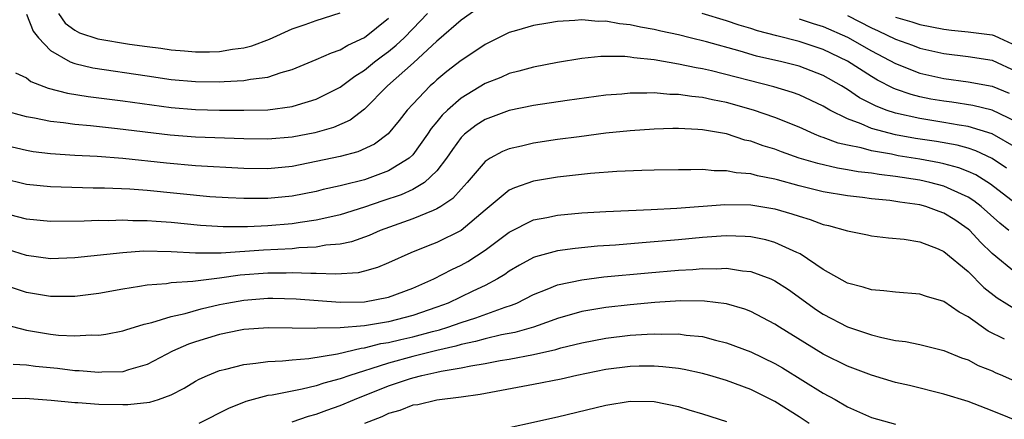
# Model space of a CAD drawing. Units: inches. Extents: x 2508000 to 2509427, y 1485009 to 1488000.
# Drawn here: x 2508062 to 2508144, y 1486629 to 1486662 of the extents above; entities that cross this region are included whole.
import ezdxf

# ---------------------------------------------------------------- set-up
doc = ezdxf.new("R2010")
doc.units = ezdxf.units.IN
doc.header["$MEASUREMENT"] = 0
doc.layers.add('LD25081485_2ft', color=226, linetype='Continuous')

msp = doc.modelspace()

# ---------------------------------------------------------------- linework, layer by layer
at = {"layer": 'LD25081485_2ft'}
for points, elevation in [([(2508100.503, 1486663.497), (2508099, 1486662.459), (2508097.159, 1486660.84), (2508097, 1486660.716), (2508095.073, 1486658.927), (2508092.905, 1486657), (2508091, 1486655.074), (2508089.831, 1486654.169), (2508088.437, 1486653.563), (2508086.887, 1486653.113), (2508085, 1486652.739), (2508083, 1486652.576), (2508081, 1486652.609), (2508077, 1486652.742), (2508074.908, 1486652.908), (2508070.547, 1486653.454), (2508068.31, 1486653.69), (2508067, 1486653.8), (2508066.062, 1486653.938), (2508065, 1486654.044), (2508063.679, 1486654.321), (2508063, 1486654.431), (2508061, 1486654.981)], 8410), ([(2508062.087, 1486658.088), (2508063, 1486657.659), (2508063.364, 1486657.364), (2508064.807, 1486656.807), (2508066.393, 1486656.393), (2508068.121, 1486656.121), (2508071, 1486655.765), (2508075, 1486655.205), (2508077, 1486655.042), (2508079, 1486655.002), (2508081.005, 1486654.995), (2508083, 1486655.028), (2508085, 1486655.29), (2508085.446, 1486655.446), (2508087, 1486655.905), (2508089, 1486656.903), (2508090.196, 1486657.804), (2508091, 1486658.295), (2508091.846, 1486659), (2508092.499, 1486659.501), (2508093, 1486659.86), (2508093.63, 1486660.371), (2508094.282, 1486661), (2508095, 1486661.724), (2508096.228, 1486663)], 8408), ([(2508063, 1486662.949), (2508063.551, 1486661.551), (2508063.996, 1486661), (2508065, 1486659.94), (2508066.629, 1486659), (2508067, 1486658.847), (2508068.501, 1486658.501), (2508073, 1486657.825), (2508075, 1486657.533), (2508077, 1486657.358), (2508079, 1486657.344), (2508079.379, 1486657.379), (2508081, 1486657.437), (2508081.552, 1486657.552), (2508083, 1486657.713), (2508084.104, 1486658.104), (2508085, 1486658.349), (2508087, 1486659.184), (2508088.258, 1486659.742), (2508089, 1486659.984), (2508089.629, 1486660.371), (2508091, 1486661.025), (2508093, 1486662.609)], 8406), ([(2508065.664, 1486663), (2508066.209, 1486662.209), (2508067, 1486661.628), (2508067.406, 1486661.406), (2508068.904, 1486660.904), (2508071.534, 1486660.466), (2508073, 1486660.27), (2508074.143, 1486660.144), (2508075, 1486660.006), (2508076.098, 1486659.902), (2508077, 1486659.835), (2508078.159, 1486659.841), (2508079, 1486659.868), (2508080.061, 1486660.061), (2508081, 1486660.17), (2508081.668, 1486660.332), (2508083.122, 1486660.878), (2508085, 1486661.743), (2508086.096, 1486662.096), (2508087, 1486662.432), (2508089, 1486663.072)], 8404), ([(2508145, 1486654.037), (2508143, 1486654.984), (2508141.381, 1486655.381), (2508139.648, 1486655.648), (2508139, 1486655.726), (2508137.911, 1486655.911), (2508137, 1486656.097), (2508136.279, 1486656.279), (2508135, 1486656.731), (2508134.805, 1486656.805), (2508133.491, 1486657.491), (2508133, 1486657.781), (2508131, 1486659.062), (2508129, 1486660.026), (2508127, 1486660.694), (2508125.15, 1486661.15), (2508123.562, 1486661.562), (2508123, 1486661.761), (2508122.043, 1486662.044), (2508121, 1486662.407), (2508118.972, 1486663)], 8410), ([(2508131, 1486662.847), (2508133, 1486661.811), (2508133.561, 1486661.561), (2508135, 1486660.867), (2508136.381, 1486660.38), (2508137, 1486660.135), (2508139, 1486659.676), (2508141, 1486659.442), (2508143, 1486659.135), (2508145, 1486658.198)], 8406), ([(2508145, 1486651.86), (2508143, 1486653.033), (2508141, 1486653.645), (2508140.247, 1486653.753), (2508139, 1486653.978), (2508137, 1486654.291), (2508135, 1486654.739), (2508134.223, 1486655), (2508133.337, 1486655.337), (2508132.018, 1486656.019), (2508131, 1486656.71), (2508130.52, 1486657), (2508129, 1486657.854), (2508127, 1486658.634), (2508125.577, 1486659), (2508123.475, 1486659.475), (2508122.127, 1486659.873), (2508119.341, 1486660.659), (2508117.991, 1486661), (2508117, 1486661.24), (2508115.544, 1486661.544), (2508115, 1486661.677), (2508113.867, 1486661.867), (2508113, 1486662.062), (2508112.138, 1486662.138), (2508111, 1486662.358), (2508110.35, 1486662.35), (2508109, 1486662.477), (2508108.414, 1486662.415), (2508107, 1486662.345), (2508106.199, 1486662.199), (2508105, 1486662.016), (2508103.587, 1486661.587), (2508103, 1486661.424), (2508101, 1486660.43), (2508100.15, 1486659.85), (2508099, 1486659.116), (2508097.814, 1486658.186), (2508097, 1486657.508), (2508096.74, 1486657.26), (2508096.437, 1486657), (2508095, 1486655.494), (2508094.544, 1486655), (2508093.868, 1486654.132), (2508092.97, 1486653.03), (2508091.826, 1486652.174), (2508090.458, 1486651.542), (2508089, 1486651.16), (2508087, 1486650.734), (2508085, 1486650.332), (2508083, 1486650.135), (2508081, 1486650.163), (2508077, 1486650.386), (2508074.594, 1486650.594), (2508071, 1486650.977), (2508068.863, 1486651.137), (2508067, 1486651.236), (2508065, 1486651.371), (2508063.549, 1486651.548), (2508063, 1486651.636), (2508061, 1486652.122)], 8412), ([(2508127, 1486662.556), (2508128.171, 1486662.171), (2508129, 1486661.923), (2508131, 1486661.056), (2508133, 1486659.912), (2508135, 1486658.863), (2508137, 1486658.072), (2508139, 1486657.612), (2508141, 1486657.349), (2508142.982, 1486656.982), (2508144.392, 1486656.392)], 8408), ([(2508135, 1486662.715), (2508136.326, 1486662.326), (2508137, 1486662.1), (2508139, 1486661.715), (2508139.633, 1486661.633), (2508141, 1486661.499), (2508143, 1486661.235), (2508143.172, 1486661.172), (2508143.58, 1486661), (2508145, 1486660.328)], 8404), ([(2508144.188, 1486650.188), (2508142.987, 1486650.987), (2508141.631, 1486651.631), (2508141, 1486651.831), (2508140.081, 1486652.081), (2508138.385, 1486652.385), (2508136.65, 1486652.65), (2508135, 1486652.951), (2508133, 1486653.475), (2508132.145, 1486653.855), (2508131, 1486654.264), (2508129.538, 1486655), (2508129, 1486655.314), (2508127, 1486656.249), (2508126.454, 1486656.454), (2508124.919, 1486656.919), (2508119.756, 1486658.245), (2508119, 1486658.415), (2508118.489, 1486658.489), (2508117, 1486658.817), (2508115, 1486659.151), (2508113.32, 1486659.32), (2508113, 1486659.385), (2508112.572, 1486659.428), (2508110.572, 1486659.427), (2508109, 1486659.27), (2508107, 1486658.954), (2508105, 1486658.566), (2508103.786, 1486658.213), (2508103, 1486658.022), (2508102.289, 1486657.711), (2508101, 1486657.2), (2508099, 1486655.989), (2508097.884, 1486655), (2508097.434, 1486654.566), (2508097, 1486654.011), (2508096.534, 1486653.465), (2508096.233, 1486653), (2508095, 1486651.283), (2508094.712, 1486651), (2508093, 1486649.952), (2508091, 1486649.221), (2508089.22, 1486648.78), (2508089, 1486648.71), (2508087.59, 1486648.41), (2508087, 1486648.259), (2508085, 1486647.871), (2508083, 1486647.677), (2508081, 1486647.665), (2508079.71, 1486647.71), (2508078.187, 1486647.813), (2508073, 1486648.321), (2508071.572, 1486648.428), (2508069.473, 1486648.527), (2508068.537, 1486648.537), (2508065, 1486648.626), (2508063, 1486648.827), (2508061, 1486649.312)], 8414), ([(2508145.25, 1486647), (2508142.86, 1486648.86), (2508141.629, 1486649.629), (2508141, 1486649.917), (2508140.221, 1486650.221), (2508139, 1486650.548), (2508138.63, 1486650.63), (2508137, 1486650.926), (2508135.217, 1486651.217), (2508134.667, 1486651.333), (2508133, 1486651.623), (2508132.132, 1486651.868), (2508131, 1486652.086), (2508130.25, 1486652.25), (2508129, 1486652.729), (2508128.792, 1486652.792), (2508128.283, 1486653), (2508127, 1486653.573), (2508125, 1486654.372), (2508123.211, 1486655), (2508121, 1486655.626), (2508119.842, 1486655.841), (2508119, 1486656.041), (2508118.114, 1486656.114), (2508117, 1486656.297), (2508116.302, 1486656.302), (2508115, 1486656.422), (2508114.387, 1486656.387), (2508113, 1486656.403), (2508112.33, 1486656.33), (2508111, 1486656.228), (2508107.797, 1486655.797), (2508105, 1486655.366), (2508103, 1486654.962), (2508101, 1486654.222), (2508100.263, 1486653.736), (2508099.3, 1486653), (2508099, 1486652.713), (2508098.28, 1486651.72), (2508097.796, 1486651), (2508097, 1486649.97), (2508095.974, 1486649), (2508095, 1486648.413), (2508094.028, 1486647.972), (2508092.527, 1486647.473), (2508091, 1486646.943), (2508089, 1486646.313), (2508088.13, 1486646.13), (2508087, 1486645.861), (2508085.675, 1486645.674), (2508085, 1486645.56), (2508083, 1486645.396), (2508081.323, 1486645.323), (2508079.307, 1486645.307), (2508077.426, 1486645.426), (2508075, 1486645.689), (2508073.762, 1486645.762), (2508073, 1486645.827), (2508071.82, 1486645.82), (2508071, 1486645.857), (2508069.822, 1486645.822), (2508069, 1486645.84), (2508067.79, 1486645.791), (2508065, 1486645.759), (2508063, 1486645.947), (2508061, 1486646.466)], 8416), ([(2508144.383, 1486645), (2508143.623, 1486645.623), (2508142.094, 1486647), (2508141.472, 1486647.472), (2508141, 1486647.775), (2508139.59, 1486648.41), (2508139, 1486648.7), (2508137.837, 1486649), (2508137, 1486649.179), (2508135, 1486649.485), (2508133.647, 1486649.647), (2508133, 1486649.764), (2508131.887, 1486649.887), (2508131, 1486650.057), (2508130.178, 1486650.178), (2508128.555, 1486650.555), (2508127.02, 1486651.02), (2508125.534, 1486651.534), (2508125, 1486651.745), (2508124.029, 1486652.029), (2508123, 1486652.42), (2508122.515, 1486652.515), (2508120.977, 1486653.024), (2508119, 1486653.355), (2508118.608, 1486653.392), (2508117, 1486653.461), (2508116.535, 1486653.464), (2508115, 1486653.425), (2508113, 1486653.287), (2508111, 1486653.07), (2508108.786, 1486652.786), (2508107, 1486652.547), (2508105, 1486652.254), (2508104.007, 1486652.006), (2508103, 1486651.797), (2508102.43, 1486651.569), (2508101.42, 1486651), (2508101, 1486650.732), (2508099.521, 1486649), (2508099, 1486648.438), (2508098.33, 1486647.67), (2508097.326, 1486647), (2508097, 1486646.799), (2508096.685, 1486646.685), (2508095, 1486645.971), (2508092.309, 1486645), (2508091.404, 1486644.596), (2508089.927, 1486644.073), (2508089, 1486643.89), (2508087.788, 1486643.788), (2508087, 1486643.636), (2508085.568, 1486643.568), (2508085, 1486643.498), (2508082.63, 1486643.37), (2508079.131, 1486643.131), (2508077, 1486643.132), (2508075, 1486643.252), (2508072.713, 1486643.287), (2508071, 1486643.153), (2508067, 1486642.742), (2508065, 1486642.677), (2508063, 1486642.954), (2508061.433, 1486643.434)], 8418), ([(2508145, 1486641.446), (2508143, 1486643.11), (2508142.039, 1486644.039), (2508141.152, 1486645), (2508141, 1486645.135), (2508139.889, 1486645.889), (2508139, 1486646.464), (2508138.597, 1486646.597), (2508137.505, 1486647), (2508137, 1486647.136), (2508135.356, 1486647.356), (2508134.507, 1486647.492), (2508133, 1486647.644), (2508132.256, 1486647.744), (2508131, 1486647.878), (2508129, 1486648.214), (2508127, 1486648.715), (2508125.203, 1486649.203), (2508125, 1486649.271), (2508123.548, 1486649.548), (2508123, 1486649.713), (2508121.8, 1486649.8), (2508121, 1486649.972), (2508119.965, 1486649.964), (2508119, 1486650.062), (2508118.033, 1486650.033), (2508117, 1486650.049), (2508115, 1486650.006), (2508113.982, 1486649.982), (2508111.893, 1486649.893), (2508109.73, 1486649.73), (2508107, 1486649.431), (2508105, 1486649.105), (2508103.439, 1486648.561), (2508103, 1486648.347), (2508101, 1486646.688), (2508098.998, 1486645), (2508097, 1486644.009), (2508096.266, 1486643.734), (2508094.847, 1486643.153), (2508093, 1486642.322), (2508092.068, 1486641.932), (2508091, 1486641.629), (2508090.488, 1486641.512), (2508088.619, 1486641.381), (2508087, 1486641.458), (2508086.563, 1486641.437), (2508085, 1486641.509), (2508084.516, 1486641.484), (2508083, 1486641.472), (2508080.704, 1486641.296), (2508079, 1486641.06), (2508077, 1486640.818), (2508076.777, 1486640.777), (2508075, 1486640.669), (2508074.601, 1486640.601), (2508073, 1486640.484), (2508072.358, 1486640.358), (2508071, 1486640.145), (2508069, 1486639.782), (2508067, 1486639.536), (2508065, 1486639.528), (2508063, 1486639.883), (2508060.648, 1486640.648)], 8420), ([(2508061.215, 1486637.215), (2508063, 1486636.739), (2508065, 1486636.408), (2508065.657, 1486636.343), (2508067, 1486636.284), (2508068.365, 1486636.365), (2508069, 1486636.345), (2508069.582, 1486636.418), (2508071, 1486636.688), (2508071.226, 1486636.774), (2508072.752, 1486637.248), (2508073.377, 1486637.377), (2508075, 1486637.895), (2508076.137, 1486638.137), (2508077.475, 1486638.525), (2508079, 1486638.878), (2508079.594, 1486639), (2508081, 1486639.249), (2508083, 1486639.406), (2508083.41, 1486639.41), (2508085.356, 1486639.357), (2508089, 1486639.077), (2508091, 1486639.111), (2508093, 1486639.499), (2508095, 1486640.235), (2508096.739, 1486641), (2508098.233, 1486641.768), (2508099, 1486642.127), (2508099.564, 1486642.436), (2508101, 1486643.377), (2508103, 1486644.885), (2508105, 1486645.896), (2508106.099, 1486646.099), (2508107, 1486646.293), (2508109, 1486646.466), (2508111, 1486646.583), (2508114.746, 1486646.746), (2508116.869, 1486646.869), (2508120.841, 1486647.159), (2508123, 1486647.128), (2508125, 1486646.799), (2508126.4, 1486646.4), (2508127, 1486646.194), (2508127.928, 1486645.928), (2508129, 1486645.521), (2508129.432, 1486645.432), (2508131, 1486644.99), (2508132.66, 1486644.66), (2508133, 1486644.577), (2508134.407, 1486644.407), (2508135.704, 1486644.296), (2508137, 1486644.082), (2508138.508, 1486643.492), (2508139, 1486643.278), (2508141, 1486641.605), (2508142.299, 1486640.299), (2508143.419, 1486639.419), (2508145, 1486638.426)], 8422), ([(2508144.003, 1486635.997), (2508142.668, 1486636.668), (2508141, 1486637.861), (2508140.248, 1486638.248), (2508139, 1486639.126), (2508137.545, 1486639.545), (2508137, 1486639.744), (2508135, 1486639.89), (2508134.022, 1486640.022), (2508133, 1486640.09), (2508132.321, 1486640.321), (2508131, 1486640.659), (2508129, 1486641.792), (2508127.08, 1486643.08), (2508126.812, 1486643.189), (2508125, 1486644.025), (2508124.242, 1486644.242), (2508123, 1486644.488), (2508122.526, 1486644.526), (2508121, 1486644.562), (2508120.54, 1486644.54), (2508119, 1486644.424), (2508117, 1486644.242), (2508115, 1486644.07), (2508113.999, 1486644.001), (2508111.804, 1486643.804), (2508110.295, 1486643.705), (2508108.466, 1486643.534), (2508107, 1486643.331), (2508105.168, 1486642.832), (2508105, 1486642.766), (2508103.851, 1486642.149), (2508103, 1486641.649), (2508102.625, 1486641.375), (2508102.013, 1486641), (2508101, 1486640.453), (2508099.983, 1486639.983), (2508097.936, 1486639), (2508097, 1486638.651), (2508095, 1486637.968), (2508093, 1486637.454), (2508091, 1486637.113), (2508089, 1486636.936), (2508087.094, 1486636.906), (2508086.883, 1486636.883), (2508085, 1486636.926), (2508083.05, 1486636.95), (2508081, 1486636.794), (2508080.744, 1486636.744), (2508079, 1486636.382), (2508077, 1486635.775), (2508076.417, 1486635.583), (2508075.103, 1486635), (2508073, 1486633.894), (2508071.459, 1486633.459), (2508071, 1486633.305), (2508069.26, 1486633.26), (2508069, 1486633.232), (2508067.376, 1486633.376), (2508067, 1486633.386), (2508065.564, 1486633.564), (2508063.744, 1486633.744), (2508063, 1486633.848), (2508061.904, 1486633.904)], 8424), ([(2508061, 1486631.09), (2508062.893, 1486631.107), (2508065.061, 1486630.939), (2508067, 1486630.744), (2508067.258, 1486630.742), (2508069, 1486630.627), (2508071, 1486630.585), (2508071.412, 1486630.588), (2508073.232, 1486630.768), (2508073.944, 1486631), (2508075, 1486631.399), (2508076.054, 1486631.946), (2508077, 1486632.519), (2508077.31, 1486632.69), (2508078, 1486633), (2508079, 1486633.401), (2508079.515, 1486633.515), (2508081, 1486633.912), (2508082.003, 1486634.004), (2508083, 1486634.157), (2508084.2, 1486634.2), (2508085, 1486634.284), (2508086.389, 1486634.389), (2508088.777, 1486634.778), (2508090.742, 1486635.258), (2508091, 1486635.279), (2508092.36, 1486635.64), (2508093, 1486635.736), (2508094.012, 1486635.988), (2508095, 1486636.197), (2508096.645, 1486636.645), (2508097.218, 1486636.782), (2508097.903, 1486637), (2508099, 1486637.393), (2508100.234, 1486637.766), (2508102.647, 1486638.647), (2508103.191, 1486638.809), (2508103.623, 1486639), (2508105, 1486639.707), (2508106.145, 1486640.145), (2508107, 1486640.501), (2508109, 1486640.928), (2508110.841, 1486641.159), (2508114.491, 1486641.509), (2508117, 1486641.726), (2508118.207, 1486641.793), (2508119, 1486641.865), (2508120.155, 1486641.844), (2508121, 1486641.887), (2508122.321, 1486641.679), (2508123, 1486641.621), (2508124.664, 1486641), (2508125, 1486640.85), (2508126.111, 1486640.111), (2508128.442, 1486638.442), (2508129, 1486638.078), (2508131, 1486637.028), (2508133, 1486636.358), (2508133.866, 1486636.134), (2508135, 1486635.906), (2508135.808, 1486635.808), (2508137, 1486635.557), (2508139, 1486635.074), (2508140.465, 1486634.465), (2508141, 1486634.293), (2508141.833, 1486633.833), (2508143, 1486633.372), (2508143.248, 1486633.248), (2508143.851, 1486633), (2508144.641, 1486632.641)], 8426), ([(2508145.577, 1486629), (2508143, 1486630.074), (2508141, 1486630.836), (2508139, 1486631.445), (2508136.153, 1486632.154), (2508135, 1486632.423), (2508133, 1486633.009), (2508131, 1486633.758), (2508129, 1486634.758), (2508125.377, 1486637), (2508125, 1486637.253), (2508123, 1486638.299), (2508122.497, 1486638.497), (2508121, 1486638.928), (2508119.165, 1486639.165), (2508117.178, 1486639.178), (2508115.046, 1486639.046), (2508113, 1486638.862), (2508111, 1486638.633), (2508109, 1486638.288), (2508107, 1486637.726), (2508106.479, 1486637.521), (2508104.989, 1486637.01), (2508103.443, 1486636.557), (2508102.36, 1486636.36), (2508101, 1486636.031), (2508100.2, 1486635.8), (2508099, 1486635.56), (2508098.575, 1486635.425), (2508097, 1486635.066), (2508095, 1486634.563), (2508093, 1486634.024), (2508091.535, 1486633.535), (2508091, 1486633.387), (2508089.801, 1486633), (2508089, 1486632.704), (2508087.649, 1486632.351), (2508087, 1486632.126), (2508085.845, 1486631.845), (2508085, 1486631.701), (2508083.368, 1486631.368), (2508083, 1486631.326), (2508081.164, 1486630.836), (2508079.734, 1486630.266), (2508077.276, 1486629)], 8428), ([(2508085, 1486629.156), (2508086.379, 1486629.621), (2508087, 1486629.775), (2508087.89, 1486630.11), (2508089, 1486630.495), (2508090.165, 1486631), (2508093, 1486632.131), (2508094.721, 1486632.721), (2508095, 1486632.809), (2508095.761, 1486633), (2508097, 1486633.259), (2508097.344, 1486633.344), (2508099, 1486633.624), (2508099.804, 1486633.804), (2508101, 1486633.995), (2508102.229, 1486634.229), (2508103, 1486634.348), (2508105, 1486634.734), (2508106.849, 1486635.151), (2508107.275, 1486635.275), (2508109, 1486635.697), (2508111, 1486636.092), (2508113, 1486636.331), (2508114.43, 1486636.43), (2508115, 1486636.448), (2508115.582, 1486636.419), (2508117, 1486636.442), (2508117.657, 1486636.343), (2508119, 1486636.218), (2508120.071, 1486635.929), (2508121, 1486635.711), (2508123, 1486634.95), (2508125, 1486633.987), (2508125.622, 1486633.622), (2508129, 1486631.531), (2508129.98, 1486631), (2508131, 1486630.398), (2508133, 1486629.521), (2508135, 1486628.969)], 8430), ([(2508127.847, 1486629), (2508127, 1486629.557), (2508125, 1486630.823), (2508123, 1486631.838), (2508121, 1486632.589), (2508119.597, 1486633), (2508119, 1486633.166), (2508117.485, 1486633.485), (2508117, 1486633.56), (2508115.717, 1486633.717), (2508115, 1486633.755), (2508113.758, 1486633.758), (2508113, 1486633.735), (2508111, 1486633.483), (2508108.604, 1486633), (2508107.3, 1486632.7), (2508105, 1486632.232), (2508100.593, 1486631.408), (2508099, 1486631.183), (2508097, 1486630.932), (2508095.429, 1486630.57), (2508095, 1486630.522), (2508093.918, 1486630.082), (2508093, 1486629.84), (2508092.436, 1486629.564), (2508090.998, 1486629)], 8432), ([(2508101, 1486628.237), (2508107, 1486629.566), (2508111, 1486630.529), (2508113, 1486630.866), (2508115, 1486630.826), (2508117, 1486630.413), (2508117.855, 1486630.145), (2508119, 1486629.814), (2508121, 1486629.182)], 8434)]:
    msp.add_lwpolyline(points, dxfattribs=dict(at, elevation=elevation))

doc.saveas('drawing.dxf')
